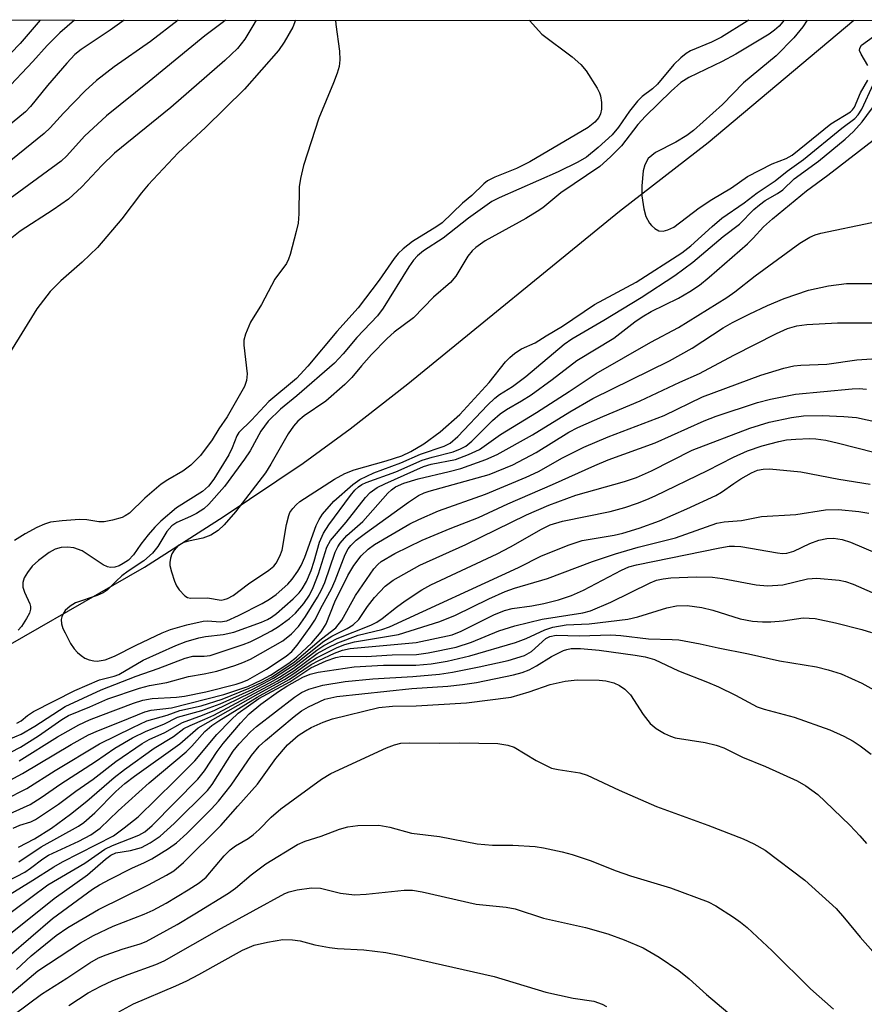
# Model space of a CAD drawing. Units: inches. Extents: x 1321759 to 1327759, y 493448 to 497449.
# Drawn here: x 1322378 to 1322523, y 497280 to 497449 of the extents above; entities that cross this region are included whole.
import ezdxf

# ---------------------------------------------------------------- set-up
doc = ezdxf.new("R2010")
doc.units = ezdxf.units.IN
doc.header["$MEASUREMENT"] = 0
for name, color, linetype in [('HYDRO-Single Line Stream', 4, 'Continuous'), ('NTRL-Trees', 3, 'Continuous'), ('Undefined', 1, 'Continuous')]:
    doc.layers.add(name, color=color, linetype=linetype)

msp = doc.modelspace()

# ---------------------------------------------------------------- linework, layer by layer
at = {"layer": 'HYDRO-Single Line Stream'}
msp.add_lwpolyline([(1322368.65, 497336.78), (1322399.72, 497354.59), (1322413.24, 497363.22), (1322426.95, 497372.46), (1322434.97, 497378.34), (1322444.89, 497386.08), (1322481.18, 497415.66), (1322496.39, 497427.45), (1322521.34, 497448.46)], dxfattribs=at)
at = {"layer": 'NTRL-Trees'}
msp.add_polyline3d([(1321759.45, 496382.52, 0), (1321759.56, 497448.53, 0), (1323015.95, 497448.41, 0)], dxfattribs=at)
at = {"layer": 'Undefined'}
for points, elevation in [([(1322396.24, 497448.47), (1322393.83, 497446.71), (1322388.87, 497443.44), (1322387.81, 497442.53), (1322386.44, 497441.08), (1322383.08, 497437.25), (1322380.16, 497433.61), (1322379.31, 497432.7), (1322370.15, 497425.2)], 172), ([(1322405.51, 497448.47), (1322400.76, 497444.8), (1322394.52, 497440.46), (1322391.5, 497438.12), (1322389.55, 497436.3), (1322385.84, 497432.49), (1322383.56, 497429.97), (1322382.53, 497428.98), (1322372.51, 497420.94)], 170), ([(1322413.62, 497448.47), (1322413.26, 497448.16), (1322410.07, 497445.75), (1322400.53, 497437.91), (1322393.2, 497432.06), (1322389.46, 497428.53), (1322386.39, 497425.16), (1322385.44, 497424.26), (1322375.83, 497417.25)], 168), ([(1322387.74, 497448.47), (1322385.21, 497446.28), (1322383.06, 497444.1), (1322380.59, 497441.34), (1322375.83, 497436.34)], 174), ([(1322425.62, 497448.46), (1322425.15, 497447.24), (1322423.7, 497444.69), (1322422.68, 497443.24), (1322416.87, 497436.61), (1322410.21, 497430.02), (1322405.49, 497425.68), (1322400.38, 497420.18), (1322399.23, 497418.84), (1322395.84, 497414.38), (1322391.65, 497409.43), (1322389.02, 497406.91), (1322385.39, 497403.75), (1322383.56, 497401.9), (1322381.25, 497398.91), (1322376.61, 497391.32)], 164), ([(1322418.87, 497448.46), (1322418.32, 497447.48), (1322416.92, 497445.16), (1322415.65, 497443.57), (1322413.48, 497441.53), (1322404.22, 497433.47), (1322394.59, 497425.64), (1322392.43, 497423.54), (1322388.98, 497419.86), (1322386.68, 497417.76), (1322384.1, 497415.9), (1322378.39, 497412.22), (1322376.71, 497410.89)], 166), ([(1322381.87, 497448.47), (1322378.41, 497444.46), (1322376.84, 497442.77)], 176), ([(1322432.49, 497448.46), (1322432.52, 497447.7), (1322433.17, 497443.13), (1322433.21, 497441.65), (1322433.1, 497440.49), (1322432.78, 497439.36), (1322432.15, 497437.69), (1322429.61, 497431.65), (1322426.99, 497423.5), (1322426.49, 497421.28), (1322426.26, 497419.88), (1322426.2, 497415.22), (1322426.07, 497413.63), (1322425.76, 497412.21), (1322424.69, 497408.26), (1322424.42, 497407.44), (1322424.06, 497406.69), (1322422.1, 497404.01), (1322419.77, 497399.67), (1322417.91, 497396.61), (1322417.02, 497394.59), (1322416.77, 497393.55), (1322416.76, 497392.69), (1322417.35, 497387.75), (1322417.22, 497386.64), (1322416.87, 497385.59), (1322413.91, 497380.41), (1322412.47, 497378.34), (1322411.34, 497376.43), (1322409.31, 497373.74), (1322407.7, 497372.11), (1322406.33, 497371.06), (1322403.72, 497369.6), (1322402.59, 497368.87), (1322399.78, 497366.46), (1322397.15, 497363.89), (1322396.44, 497363.39), (1322395.92, 497363.14), (1322394.23, 497362.64), (1322392.79, 497362.38), (1322391.92, 497362.4), (1322389.87, 497362.72), (1322388.56, 497362.8), (1322385.64, 497362.58), (1322383.62, 497362.3), (1322382.57, 497362), (1322381.28, 497361.42), (1322379.28, 497360.34), (1322377.45, 497359.16)], 162), ([(1322465.68, 497448.46), (1322465.74, 497448.38), (1322467.84, 497446.02), (1322473.05, 497442.16), (1322474.55, 497440.84), (1322475.47, 497439.73), (1322477.33, 497436.76), (1322477.71, 497435.98), (1322477.89, 497435.44), (1322478.05, 497434.3), (1322478.06, 497433.15), (1322477.92, 497432.37), (1322477.64, 497431.74), (1322476.93, 497430.92), (1322475.79, 497430.05), (1322465.79, 497424.15), (1322463.53, 497422.98), (1322459.8, 497421.5), (1322458.56, 497420.86), (1322457.9, 497420.34), (1322455.84, 497418.39), (1322454.22, 497417.06), (1322450.74, 497413.68), (1322449.86, 497413.05), (1322445.65, 497410.48), (1322444.06, 497409.23), (1322443.24, 497408.4), (1322442.54, 497407.56), (1322439.98, 497403.87), (1322436.34, 497399.07), (1322432.72, 497395.02), (1322427.75, 497389.06), (1322425.77, 497386.99), (1322421.02, 497383), (1322418.09, 497379.85), (1322415.9, 497377.71), (1322415.55, 497377.12), (1322414.77, 497375.06), (1322414.17, 497373.86), (1322411.59, 497369.68), (1322410.73, 497368.51), (1322409.65, 497367.6), (1322405.24, 497364.8), (1322402.56, 497362.48), (1322401.51, 497361.46), (1322400.37, 497360.16), (1322399.11, 497358.55), (1322397.86, 497356.7), (1322396.97, 497355.83), (1322396.09, 497355.23), (1322395.37, 497354.85), (1322394.63, 497354.62), (1322393.9, 497354.55), (1322393.4, 497354.65), (1322392.66, 497355), (1322389.04, 497357.38), (1322387.59, 497357.9), (1322386.53, 497358.03), (1322385.44, 497357.97), (1322384.4, 497357.67), (1322383.41, 497357.15), (1322381.56, 497355.76), (1322380.49, 497354.79), (1322379.65, 497353.71), (1322379.11, 497352.77), (1322378.89, 497351.98), (1322378.88, 497351.16), (1322379.14, 497350.34), (1322380.07, 497348.3), (1322380.18, 497347.84), (1322380.19, 497347.38), (1322380, 497346.7), (1322379.53, 497345.78), (1322378.64, 497344.4), (1322378.09, 497343.81)], 160), ([(1322377.86, 497327.85), (1322378.58, 497328.25), (1322379.69, 497329.18), (1322380.68, 497329.82), (1322387.78, 497333.44), (1322392.01, 497335.26), (1322394.53, 497335.93), (1322395.33, 497336.22), (1322399.53, 497338.63), (1322405.09, 497341.15), (1322406.88, 497341.83), (1322409.03, 497342.47), (1322410.2, 497342.69), (1322413.23, 497343.07), (1322415.02, 497343.48), (1322419.78, 497345.15), (1322420.82, 497345.61), (1322421.48, 497346), (1322422.37, 497346.68), (1322425.23, 497349.18), (1322426.24, 497350.18), (1322426.77, 497350.87), (1322427.48, 497352.16), (1322428.29, 497354.06), (1322428.81, 497355.62), (1322429.72, 497358.91), (1322430.39, 497360.44), (1322431.34, 497361.88), (1322435.04, 497366.89), (1322435.78, 497367.8), (1322436.41, 497368.39), (1322437.01, 497368.8), (1322437.73, 497369.13), (1322442.8, 497370.95), (1322447.35, 497372.95), (1322449.03, 497373.48), (1322452.62, 497374.39), (1322453.88, 497374.89), (1322454.8, 497375.38), (1322455.83, 497376.2), (1322459.4, 497379.74), (1322460.7, 497380.9), (1322461.79, 497381.66), (1322464.38, 497383.13), (1322466, 497384.18), (1322469.64, 497386.8), (1322473.85, 497390.05), (1322480.21, 497393.91), (1322483.78, 497396.7), (1322485.04, 497397.57), (1322486.61, 497398.45), (1322491.25, 497400.75), (1322493.2, 497401.9), (1322494.85, 497403.01), (1322496.53, 497404.38), (1322503.1, 497410.09), (1322504.1, 497411.05), (1322505.85, 497412.97), (1322507.37, 497414.36), (1322513.23, 497419.16), (1322516.88, 497421.84), (1322525.37, 497428.44)], 160), ([(1322373.09, 497323.69), (1322378.56, 497325.96), (1322380.92, 497327.33), (1322386.13, 497330.71), (1322392.28, 497333.55), (1322398.28, 497335.91), (1322402.05, 497337.21), (1322406.68, 497339.02), (1322408, 497339.31), (1322409.97, 497339.33), (1322410.98, 497339.46), (1322416.65, 497341.33), (1322417.85, 497341.81), (1322419.42, 497342.58), (1322421.5, 497343.66), (1322422.73, 497344.42), (1322424.59, 497345.81), (1322425.61, 497346.72), (1322427.03, 497348.4), (1322428.02, 497349.83), (1322428.63, 497351.09), (1322429.56, 497353.44), (1322430.98, 497358.01), (1322431.63, 497359.2), (1322434.3, 497362.33), (1322437.6, 497366.58), (1322438.43, 497367.39), (1322439.62, 497368.25), (1322440.91, 497368.9), (1322447.55, 497371.88), (1322448.86, 497372.27), (1322453.07, 497373.09), (1322455.29, 497373.91), (1322457.17, 497374.77), (1322460.77, 497377.36), (1322466.96, 497381.15), (1322472.54, 497384.74), (1322477.18, 497387.84), (1322486.54, 497393.2), (1322491.29, 497395.71), (1322499.56, 497400.86), (1322500.93, 497401.82), (1322504.43, 497404.6), (1322512.09, 497410.17), (1322513.77, 497411.22), (1322514.69, 497411.63), (1322515.7, 497411.93), (1322524.45, 497413.73)], 162), ([(1322376.82, 497322.86), (1322378.45, 497323.71), (1322381.58, 497325.65), (1322385.57, 497328.45), (1322386.72, 497329.17), (1322390.36, 497330.66), (1322393.45, 497332.04), (1322398.89, 497333.85), (1322400.57, 497334.31), (1322403.56, 497334.83), (1322407.25, 497335.87), (1322409.94, 497336.32), (1322412.13, 497336.79), (1322415.2, 497337.71), (1322416.6, 497338.23), (1322417.9, 497338.83), (1322423.45, 497341.97), (1322424.95, 497343.16), (1322426.11, 497344.44), (1322427.34, 497346.14), (1322429.41, 497349.48), (1322430.09, 497350.73), (1322430.64, 497351.99), (1322432.44, 497357.2), (1322432.85, 497358.09), (1322433.26, 497358.72), (1322434.44, 497360.05), (1322437.16, 497362.46), (1322441.46, 497367.31), (1322442.05, 497367.89), (1322442.75, 497368.39), (1322444.17, 497369.02), (1322446.64, 497369.76), (1322451.99, 497370.99), (1322453.97, 497371.53), (1322458.23, 497373.1), (1322460.19, 497373.92), (1322466.27, 497377.32), (1322472.67, 497381.26), (1322476.59, 497383.54), (1322489.74, 497390.03), (1322493.64, 497392.19), (1322498.94, 497395.64), (1322500.54, 497396.59), (1322503.39, 497398.03), (1322506.51, 497399.48), (1322509.42, 497400.69), (1322513.54, 497402.14), (1322516.99, 497402.87), (1322520.08, 497403.25), (1322524.76, 497403.27)], 164), ([(1322378.27, 497321.39), (1322384.81, 497325.47), (1322388.45, 497327.56), (1322390.3, 497328.41), (1322392.23, 497329.17), (1322397.83, 497331.28), (1322399.43, 497331.79), (1322401.06, 497332.07), (1322405.22, 497332.32), (1322406.59, 497332.49), (1322410.25, 497333.23), (1322415.43, 497334.52), (1322416.5, 497334.87), (1322417.44, 497335.28), (1322420.63, 497337.11), (1322424.02, 497339.35), (1322425.01, 497340.14), (1322425.93, 497341.2), (1322428.14, 497344.29), (1322428.91, 497345.51), (1322430.24, 497348.09), (1322431.81, 497350.91), (1322432.44, 497352.31), (1322434.15, 497356.75), (1322434.65, 497357.73), (1322435.08, 497358.33), (1322436.03, 497359.24), (1322437.61, 497360.44), (1322444.99, 497365.75), (1322446.7, 497366.88), (1322447.7, 497367.36), (1322448.53, 497367.65), (1322458.8, 497370.52), (1322462.89, 497372.14), (1322466.87, 497374.26), (1322472.49, 497377.74), (1322474, 497378.58), (1322478.29, 497380.46), (1322484.72, 497383.14), (1322491.5, 497386.32), (1322494.88, 497387.81), (1322500.74, 497390.96), (1322508.1, 497394.72), (1322509.98, 497395.56), (1322511.57, 497396), (1322513.3, 497396.21), (1322518.56, 497396.5), (1322527.18, 497396.55)], 166), ([(1322370.18, 497314.57), (1322378.79, 497319.18), (1322387.14, 497324.17), (1322390.11, 497325.84), (1322391.82, 497326.61), (1322395.72, 497328.11), (1322399.8, 497329.8), (1322400.87, 497330.05), (1322404.37, 497330.45), (1322413.33, 497332.75), (1322417.42, 497334.16), (1322419.83, 497335.25), (1322421.33, 497336.08), (1322424.48, 497338.16), (1322425.81, 497339.18), (1322428.41, 497341.62), (1322430.04, 497343.54), (1322430.86, 497344.9), (1322432.37, 497348.65), (1322434.59, 497353.17), (1322435.64, 497354.89), (1322436.88, 497356.53), (1322438.06, 497357.68), (1322439.17, 497358.52), (1322445.22, 497362.02), (1322446.75, 497362.79), (1322450.13, 497364.28), (1322458.19, 497367.11), (1322465.18, 497370.04), (1322467.25, 497371.03), (1322471.39, 497373.38), (1322475.04, 497375.21), (1322479.22, 497376.98), (1322488.81, 497380.65), (1322495.37, 497383.84), (1322505.42, 497387.55), (1322509.36, 497388.74), (1322511.07, 497389.15), (1322512.25, 497389.26), (1322516.68, 497389.43), (1322521.84, 497390.16), (1322524.4, 497390.33)], 168), ([(1322371.83, 497312.72), (1322379.54, 497316.61), (1322384.44, 497319.74), (1322391.99, 497324.29), (1322397.73, 497327.11), (1322400.16, 497328.22), (1322403.63, 497329.24), (1322405.8, 497330.03), (1322409.43, 497330.84), (1322413.06, 497331.98), (1322417.66, 497333.82), (1322419.93, 497334.89), (1322421.6, 497335.81), (1322425.45, 497338.37), (1322430.07, 497342.32), (1322432.54, 497344.18), (1322433.57, 497345.5), (1322435.93, 497349.72), (1322439.06, 497354.31), (1322439.72, 497355.08), (1322440.31, 497355.57), (1322442.65, 497356.96), (1322447.36, 497359.23), (1322452.14, 497361.23), (1322456.99, 497363.13), (1322462.04, 497365.46), (1322469.68, 497368.79), (1322476.94, 497372.07), (1322479.24, 497373), (1322487.27, 497375.95), (1322495.67, 497379.72), (1322497.75, 497380.49), (1322504.82, 497382.85), (1322507.05, 497383.42), (1322511.33, 497384.3), (1322521.06, 497385.19), (1322522.24, 497385.23), (1322523.52, 497385.17)], 170), ([(1322375.44, 497311.75), (1322380.14, 497313.88), (1322382.01, 497315.08), (1322385.37, 497317.44), (1322391.34, 497321.25), (1322394.62, 497323.55), (1322397.7, 497325.35), (1322400.03, 497326.47), (1322403.07, 497327.66), (1322405.4, 497328.86), (1322409.56, 497330), (1322412.73, 497331.17), (1322418.17, 497333.61), (1322421.87, 497335.55), (1322425.44, 497337.88), (1322430.45, 497341.9), (1322431.85, 497342.75), (1322434.5, 497344.08), (1322435.48, 497344.69), (1322436.46, 497345.63), (1322437.99, 497347.84), (1322439.17, 497349.39), (1322441, 497351.32), (1322442.38, 497352.35), (1322446.95, 497354.93), (1322454.83, 497358.48), (1322465.2, 497363.57), (1322469.04, 497365.26), (1322473.69, 497366.96), (1322482.03, 497369.31), (1322484.06, 497369.97), (1322486.64, 497371.13), (1322493.62, 497374.69), (1322503.51, 497378.48), (1322506.84, 497379.5), (1322510.64, 497380.31), (1322512.73, 497380.54), (1322515.91, 497380.61), (1322519.62, 497380.48), (1322521.8, 497380.26), (1322533.29, 497377.74)], 172), ([(1322377.24, 497309.84), (1322378.38, 497310.33), (1322380.25, 497310.93), (1322381.03, 497311.32), (1322384.98, 497313.96), (1322387.94, 497316.18), (1322390.92, 497318.24), (1322394.84, 497321.29), (1322399.31, 497324.37), (1322400.52, 497325.03), (1322403.21, 497326.25), (1322406.25, 497327.96), (1322409.7, 497329.19), (1322411.81, 497330.06), (1322417.89, 497333.03), (1322421.38, 497334.86), (1322422.89, 497335.73), (1322425.28, 497337.27), (1322429.29, 497340.38), (1322430.48, 497341.18), (1322432.77, 497342.39), (1322438.51, 497344.68), (1322439.54, 497345.17), (1322440.5, 497345.8), (1322442.96, 497347.75), (1322444.42, 497348.81), (1322447.29, 497350.7), (1322448.8, 497351.55), (1322460.2, 497356.88), (1322462.5, 497358.1), (1322467.8, 497361.14), (1322469.3, 497361.86), (1322471.39, 497362.48), (1322479.54, 497364.16), (1322482.08, 497364.85), (1322484.25, 497365.59), (1322485.86, 497366.2), (1322487.26, 497366.83), (1322496.27, 497371.21), (1322500.72, 497373.5), (1322503.08, 497374.59), (1322505.61, 497375.41), (1322508.5, 497376.17), (1322509.78, 497376.43), (1322511.42, 497376.59), (1322513.71, 497376.68), (1322514.84, 497376.61), (1322516.51, 497376.39), (1322518.73, 497375.9), (1322524.76, 497374.32)], 174), ([(1322378.14, 497306.59), (1322380.86, 497307.99), (1322383.8, 497309.83), (1322387.04, 497312.21), (1322389.83, 497314.45), (1322394.55, 497318.54), (1322396.31, 497319.89), (1322401.4, 497323.58), (1322404.68, 497325.58), (1322406.5, 497326.9), (1322407.54, 497327.45), (1322410.08, 497328.51), (1322411.63, 497329.24), (1322422.45, 497335.03), (1322425.31, 497336.81), (1322429.33, 497339.77), (1322431.09, 497340.77), (1322432.89, 497341.65), (1322436.36, 497342.92), (1322440.4, 497343.9), (1322441.74, 497344.36), (1322463.84, 497354.56), (1322467.82, 497356.55), (1322472.51, 497358.46), (1322474.78, 497359.16), (1322480.24, 497360.1), (1322481.74, 497360.44), (1322484.53, 497361.27), (1322488.04, 497362.56), (1322492.73, 497364.6), (1322497.7, 497366.89), (1322498.67, 497367.47), (1322500.74, 497368.97), (1322501.97, 497369.77), (1322503.77, 497370.8), (1322504.82, 497371.22), (1322505.82, 497371.42), (1322506.9, 497371.47), (1322512.23, 497370.98), (1322518.76, 497369.71), (1322524.15, 497368.86)], 176), ([(1322378.18, 497304.08), (1322382.03, 497306.64), (1322388.4, 497310.18), (1322389.34, 497310.8), (1322391.24, 497312.48), (1322394.84, 497316.1), (1322396.36, 497317.48), (1322398.04, 497318.77), (1322405.78, 497324.32), (1322408.95, 497327.03), (1322419.22, 497332.87), (1322423.75, 497335.33), (1322425.34, 497336.34), (1322427.96, 497338.25), (1322429.19, 497339.04), (1322432.76, 497340.82), (1322434.1, 497341.32), (1322435.74, 497341.78), (1322443.27, 497343.08), (1322450.38, 497345.3), (1322453.07, 497346.37), (1322458.76, 497349.15), (1322461.58, 497350.42), (1322463.15, 497351.02), (1322468.84, 497352.67), (1322476.53, 497355.58), (1322480.5, 497356.87), (1322484.39, 497358.03), (1322490.75, 497359.64), (1322497.86, 497362.14), (1322499.09, 497362.38), (1322502.1, 497362.6), (1322505.5, 497363.31), (1322511.42, 497363.65), (1322516.47, 497364.46), (1322518.73, 497364.48), (1322522.19, 497364.17), (1322523.88, 497363.85)], 178), ([(1322373.22, 497299.17), (1322379.2, 497302.29), (1322380.21, 497302.94), (1322382.33, 497304.58), (1322383.27, 497305.2), (1322388.48, 497307.6), (1322390.54, 497308.67), (1322392.11, 497309.85), (1322395.22, 497312.79), (1322400.56, 497317.6), (1322406.87, 497322.95), (1322407.84, 497323.9), (1322410.05, 497326.4), (1322411.29, 497327.46), (1322412.48, 497328.27), (1322419.03, 497332.33), (1322424.52, 497335.33), (1322428.33, 497337.93), (1322429.63, 497338.62), (1322432.33, 497339.87), (1322433.68, 497340.38), (1322434.99, 497340.65), (1322446.33, 497341.66), (1322452.46, 497342.99), (1322454.02, 497343.6), (1322459.64, 497346.42), (1322461.43, 497347.18), (1322462.74, 497347.49), (1322466.14, 497347.98), (1322468.19, 497348.38), (1322470.72, 497348.99), (1322472.93, 497349.72), (1322474.97, 497350.66), (1322481.51, 497354.1), (1322482.78, 497354.65), (1322484.07, 497355.01), (1322498.35, 497357.92), (1322499.98, 497358.18), (1322500.87, 497358.21), (1322501.94, 497358.14), (1322508.24, 497357.05), (1322509.11, 497356.97), (1322509.84, 497357.01), (1322511.05, 497357.35), (1322513.81, 497358.64), (1322515.31, 497359.22), (1322516.69, 497359.54), (1322517.86, 497359.57), (1322519.32, 497359.34), (1322520.74, 497358.91), (1322530.3, 497354.81)], 180), ([(1322376.72, 497298.52), (1322380.61, 497300.88), (1322384.16, 497303.17), (1322385.7, 497304.04), (1322394.4, 497308.51), (1322396.25, 497309.87), (1322398.62, 497311.79), (1322404.92, 497317.93), (1322408.36, 497321.4), (1322412.11, 497325.92), (1322414.52, 497328.38), (1322415.78, 497329.56), (1322419.32, 497332.07), (1322424.66, 497334.96), (1322428.24, 497337.32), (1322430.89, 497338.53), (1322432.52, 497339.13), (1322433.62, 497339.34), (1322437.74, 497339.28), (1322442.21, 497339.56), (1322446.37, 497339.64), (1322448.36, 497339.92), (1322453.17, 497340.87), (1322455.8, 497341.72), (1322460.5, 497343.7), (1322463.22, 497344.56), (1322467.91, 497345.67), (1322474.87, 497346.76), (1322476.21, 497347.09), (1322479.67, 497348.61), (1322486.44, 497351.94), (1322487.48, 497352.35), (1322488.67, 497352.63), (1322489.99, 497352.76), (1322494.32, 497352.93), (1322497.12, 497352.9), (1322498.85, 497352.66), (1322504.6, 497351.59), (1322506.56, 497351.4), (1322509.18, 497351.58), (1322513.37, 497352.59), (1322515.02, 497352.73), (1322518.83, 497352.37), (1322519.9, 497352.13), (1322521.2, 497351.69), (1322527.75, 497348.85)], 182)]:
    msp.add_lwpolyline(points, dxfattribs=dict(at, elevation=elevation))
for points in [[(1322503.33, 497448.46, 158), (1322503.05, 497448.25, 158), (1322498.63, 497445.51, 158), (1322496.93, 497444.65, 158), (1322493.34, 497443.16, 158), (1322492.61, 497442.71, 158), (1322491.69, 497441.99, 158), (1322490.47, 497440.83, 158), (1322487.68, 497437.44, 158), (1322486.83, 497436.69, 158), (1322485.05, 497435.33, 158), (1322484.25, 497434.56, 158), (1322482.89, 497432.82, 158), (1322481.01, 497430.11, 158), (1322479.88, 497428.79, 158), (1322477.48, 497426.61, 158), (1322475.5, 497424.97, 158), (1322474.03, 497424.11, 158), (1322470.65, 497422.41, 158), (1322460.55, 497417.99, 158), (1322459.28, 497417.36, 158), (1322455.27, 497414.47, 158), (1322450.92, 497411.05, 158), (1322447.56, 497408.85, 158), (1322446.54, 497408.03, 158), (1322445.82, 497407.25, 158), (1322445.03, 497406.14, 158), (1322440.64, 497399.05, 158), (1322439.7, 497397.73, 158), (1322436.14, 497394.03, 158), (1322433.78, 497391.22, 158), (1322432.29, 497389.62, 158), (1322425.84, 497383.99, 158), (1322423.07, 497381.7, 158), (1322420.95, 497379.64, 158), (1322419.68, 497377.93, 158), (1322417.85, 497374.57, 158), (1322416.89, 497373.11, 158), (1322413.42, 497368.47, 158), (1322410.75, 497365.41, 158), (1322409.89, 497364.63, 158), (1322408.67, 497363.83, 158), (1322407.64, 497363.29, 158), (1322405.27, 497362.29, 158), (1322404.42, 497361.71, 158), (1322403.55, 497360.75, 158), (1322402.02, 497358.15, 158), (1322401.1, 497356.98, 158), (1322399.63, 497355.72, 158), (1322396.94, 497353.94, 158), (1322395.86, 497353.11, 158), (1322394.85, 497352.21, 158), (1322393.35, 497350.64, 158), (1322392.65, 497350.21, 158), (1322391.62, 497349.75, 158), (1322387.88, 497348.48, 158), (1322386.99, 497347.93, 158), (1322386.15, 497347.16, 158), (1322385.84, 497346.74, 158), (1322385.55, 497346.11, 158), (1322385.46, 497345.63, 158), (1322385.49, 497344.89, 158), (1322385.75, 497344.1, 158), (1322386.11, 497343.32, 158), (1322387.07, 497341.53, 158), (1322387.68, 497340.57, 158), (1322388.23, 497339.96, 158), (1322388.85, 497339.45, 158), (1322389.51, 497339, 158), (1322390.24, 497338.68, 158), (1322391.04, 497338.52, 158), (1322391.59, 497338.5, 158), (1322393.01, 497338.72, 158), (1322394.6, 497339.33, 158), (1322398.3, 497341.23, 158), (1322402.76, 497343.34, 158), (1322404.19, 497343.94, 158), (1322406.97, 497344.72, 158), (1322409.78, 497345.35, 158), (1322410.61, 497345.39, 158), (1322412.71, 497345.22, 158), (1322413.83, 497345.41, 158), (1322415.86, 497346.29, 158), (1322419.92, 497348.38, 158), (1322421.16, 497349.1, 158), (1322422.33, 497349.94, 158), (1322424.28, 497351.7, 158), (1322425.06, 497352.54, 158), (1322426.02, 497353.9, 158), (1322426.58, 497354.9, 158), (1322427.21, 497356.34, 158), (1322429.17, 497361.78, 158), (1322429.67, 497362.78, 158), (1322430.26, 497363.68, 158), (1322432.17, 497365.93, 158), (1322435.47, 497368.8, 158), (1322436.67, 497369.63, 158), (1322439.07, 497370.81, 158), (1322443.68, 497372.52, 158), (1322447.05, 497373.97, 158), (1322451.1, 497375.36, 158), (1322452.15, 497375.88, 158), (1322453.43, 497377.01, 158), (1322458.53, 497382.4, 158), (1322459.78, 497383.6, 158), (1322460.61, 497384.23, 158), (1322462.8, 497385.62, 158), (1322465.11, 497387.34, 158), (1322471.67, 497392.88, 158), (1322473, 497393.78, 158), (1322478.46, 497396.96, 158), (1322484.87, 497400.87, 158), (1322490.65, 497404.65, 158), (1322493.72, 497406.95, 158), (1322498.96, 497411.31, 158), (1322501.71, 497413.43, 158), (1322504.21, 497415.95, 158), (1322505.14, 497416.78, 158), (1322506.14, 497417.49, 158), (1322508.23, 497418.72, 158), (1322509.15, 497419.34, 158), (1322511.12, 497421.25, 158), (1322515.28, 497424.28, 158), (1322519.84, 497428.05, 158), (1322521.29, 497429.35, 158), (1322522.78, 497431, 158), (1322525.31, 497434.47, 158)], [(1322509.36, 497448.46, 156), (1322509.17, 497448.15, 156), (1322508.53, 497447.39, 156), (1322507.73, 497446.71, 156), (1322506.81, 497446.07, 156), (1322501.11, 497442.61, 156), (1322498.77, 497441.35, 156), (1322493.03, 497438.6, 156), (1322491.66, 497437.74, 156), (1322490.02, 497436.29, 156), (1322485.61, 497431.98, 156), (1322484.32, 497430.53, 156), (1322481.5, 497426.86, 156), (1322479.64, 497425.01, 156), (1322477.77, 497423.33, 156), (1322471.13, 497418.84, 156), (1322468, 497416.26, 156), (1322467.06, 497415.6, 156), (1322465.08, 497414.4, 156), (1322458.13, 497410.57, 156), (1322456.51, 497409.47, 156), (1322455.88, 497408.87, 156), (1322455.14, 497407.98, 156), (1322453.11, 497404.55, 156), (1322452.19, 497403.43, 156), (1322449.25, 497400.92, 156), (1322445.85, 497397.37, 156), (1322442.55, 497394.93, 156), (1322441.32, 497393.82, 156), (1322438.67, 497391.07, 156), (1322436.96, 497389.16, 156), (1322435.29, 497387.14, 156), (1322434.09, 497385.94, 156), (1322430.79, 497383.09, 156), (1322427.12, 497380.59, 156), (1322426.01, 497379.67, 156), (1322425.3, 497378.82, 156), (1322424.38, 497377.46, 156), (1322421.4, 497372.3, 156), (1322420.45, 497370.81, 156), (1322415.35, 497364.07, 156), (1322413.41, 497361.86, 156), (1322412.35, 497360.87, 156), (1322411.08, 497360.11, 156), (1322409.72, 497359.58, 156), (1322407.3, 497359.08, 156), (1322406.5, 497358.83, 156), (1322405.53, 497358.31, 156), (1322404.79, 497357.53, 156), (1322404.43, 497356.9, 156), (1322404.19, 497356.17, 156), (1322404.08, 497355.42, 156), (1322404.1, 497354.9, 156), (1322404.34, 497353.81, 156), (1322404.87, 497352.19, 156), (1322405.21, 497351.41, 156), (1322405.66, 497350.69, 156), (1322406.66, 497349.69, 156), (1322407.12, 497349.43, 156), (1322407.62, 497349.31, 156), (1322410.53, 497349.36, 156), (1322412.85, 497348.95, 156), (1322413.4, 497349.03, 156), (1322413.94, 497349.21, 156), (1322414.92, 497349.75, 156), (1322417.54, 497351.76, 156), (1322421.05, 497354.08, 156), (1322421.88, 497354.79, 156), (1322422.32, 497355.31, 156), (1322422.95, 497356.47, 156), (1322423.31, 497357.55, 156), (1322424.05, 497361.94, 156), (1322424.47, 497363.48, 156), (1322424.67, 497363.96, 156), (1322425.14, 497364.67, 156), (1322425.71, 497365.31, 156), (1322426.38, 497365.87, 156), (1322432.3, 497369.72, 156), (1322434.08, 497370.7, 156), (1322435.68, 497371.33, 156), (1322441.16, 497372.84, 156), (1322443.82, 497373.73, 156), (1322445.41, 497374.44, 156), (1322447.62, 497375.75, 156), (1322450.42, 497377.85, 156), (1322453.79, 497380.81, 156), (1322458.8, 497386.26, 156), (1322461.61, 497389.82, 156), (1322462.38, 497390.6, 156), (1322463.23, 497391.31, 156), (1322464.38, 497392.07, 156), (1322466.7, 497393.1, 156), (1322468.62, 497394.32, 156), (1322471.42, 497395.93, 156), (1322476.86, 497399.67, 156), (1322484.02, 497403.5, 156), (1322491.85, 497408.53, 156), (1322493.37, 497409.71, 156), (1322497.03, 497413.06, 156), (1322498.69, 497414.46, 156), (1322502.55, 497417.11, 156), (1322504.78, 497418.82, 156), (1322507.83, 497420.91, 156), (1322509.91, 497422.54, 156), (1322512.69, 497424.52, 156), (1322519.27, 497429.9, 156), (1322521.48, 497431.6, 156), (1322522.06, 497432.23, 156), (1322522.68, 497433.18, 156), (1322524.73, 497437.53, 156)], [(1322513.31, 497448.46, 154), (1322512.59, 497447.32, 154), (1322511.07, 497445.44, 154), (1322508, 497442.31, 154), (1322502.41, 497437.71, 154), (1322498.84, 497433.96, 154), (1322493.87, 497429.54, 154), (1322492.72, 497428.67, 154), (1322490.82, 497427.49, 154), (1322487.35, 497425.73, 154), (1322486.68, 497425.25, 154), (1322486.1, 497424.69, 154), (1322485.48, 497423.61, 154), (1322485.2, 497422.59, 154), (1322484.99, 497420.02, 154), (1322485.01, 497418.32, 154), (1322485.33, 497416.1, 154), (1322485.68, 497414.78, 154), (1322486.28, 497413.62, 154), (1322486.63, 497413.21, 154), (1322487.24, 497412.69, 154), (1322487.91, 497412.32, 154), (1322488.66, 497412.26, 154), (1322489.46, 497412.45, 154), (1322490.5, 497412.92, 154), (1322494.84, 497416.25, 154), (1322497.01, 497417.67, 154), (1322500.35, 497419.67, 154), (1322503.13, 497421.64, 154), (1322507.34, 497423.82, 154), (1322509.71, 497424.74, 154), (1322510.75, 497425.3, 154), (1322511.99, 497426.23, 154), (1322517.39, 497430.65, 154), (1322520.75, 497432.72, 154), (1322521.11, 497433.06, 154), (1322521.43, 497433.53, 154), (1322522.49, 497435.97, 154), (1322523.74, 497438.13, 154)], [(1322523.76, 497440.69, 154), (1322522.62, 497442.59, 154), (1322522.33, 497443.27, 154), (1322522.34, 497443.67, 154), (1322522.63, 497444.18, 154), (1322524.73, 497445.64, 154)], [(1322371.45, 497291.44, 184), (1322383.18, 497300.09, 184), (1322389.52, 497303.85, 184), (1322392.93, 497306.2, 184), (1322394.22, 497306.86, 184), (1322398.74, 497308.63, 184), (1322399.81, 497309.21, 184), (1322401.06, 497310.3, 184), (1322408.87, 497318.24, 184), (1322410, 497319.67, 184), (1322412.2, 497322.99, 184), (1322413.22, 497324.38, 184), (1322416.19, 497327.84, 184), (1322417.7, 497329.44, 184), (1322419.66, 497331.1, 184), (1322422.7, 497333.28, 184), (1322424.11, 497334.17, 184), (1322426.86, 497335.71, 184), (1322428.14, 497336.23, 184), (1322429.51, 497336.6, 184), (1322435.67, 497337.53, 184), (1322440.71, 497337.79, 184), (1322446.23, 497337.79, 184), (1322448.87, 497338.03, 184), (1322451.62, 497338.49, 184), (1322455.5, 497339.4, 184), (1322463.33, 497341.71, 184), (1322465.19, 497342.38, 184), (1322468.39, 497343.88, 184), (1322469.76, 497344.3, 184), (1322472.01, 497344.7, 184), (1322475.97, 497344.88, 184), (1322482.61, 497345.66, 184), (1322484.33, 497346.07, 184), (1322489.28, 497347.63, 184), (1322490.91, 497347.97, 184), (1322492.79, 497348.05, 184), (1322495.26, 497347.7, 184), (1322497.14, 497347.22, 184), (1322501.87, 497345.73, 184), (1322503.98, 497345.34, 184), (1322505.67, 497345.23, 184), (1322507.11, 497345.23, 184), (1322509.2, 497345.4, 184), (1322512.63, 497345.89, 184), (1322514.7, 497345.79, 184), (1322518.21, 497345.07, 184), (1322522.71, 497343.92, 184), (1322524.35, 497343.41, 184)], [(1322375.6, 497290.87, 186), (1322384.22, 497297.77, 186), (1322389.98, 497301.81, 186), (1322393.04, 497304.5, 186), (1322393.94, 497305.21, 186), (1322394.81, 497305.61, 186), (1322397.31, 497306.01, 186), (1322399.21, 497306.54, 186), (1322400.73, 497307.31, 186), (1322402.41, 497308.45, 186), (1322404.83, 497310.63, 186), (1322410.51, 497316.28, 186), (1322411.31, 497317.34, 186), (1322414.95, 497323.06, 186), (1322415.95, 497324.29, 186), (1322417.91, 497326.35, 186), (1322418.96, 497327.27, 186), (1322425.47, 497332.32, 186), (1322426.65, 497333.09, 186), (1322427.9, 497333.68, 186), (1322430.33, 497334.37, 186), (1322434.13, 497334.99, 186), (1322438.88, 497335.46, 186), (1322445.75, 497335.85, 186), (1322450.32, 497336.24, 186), (1322452.55, 497336.6, 186), (1322457.13, 497337.52, 186), (1322462.05, 497338.62, 186), (1322464.9, 497339.47, 186), (1322466.09, 497340.16, 186), (1322468.52, 497342.34, 186), (1322469.23, 497342.73, 186), (1322470.32, 497342.96, 186), (1322474.29, 497342.83, 186), (1322479.69, 497343.02, 186), (1322481.42, 497342.89, 186), (1322486.14, 497342.29, 186), (1322490.2, 497342.22, 186), (1322491.34, 497342.13, 186), (1322494.99, 497341.48, 186), (1322498.06, 497340.75, 186), (1322503.26, 497339.72, 186), (1322508.58, 497338.51, 186), (1322514.94, 497337.5, 186), (1322516.92, 497337, 186), (1322519.15, 497336.31, 186), (1322522.71, 497334.73, 186), (1322524.74, 497333.57, 186)], [(1322376.53, 497287.9, 188), (1322383.94, 497294.31, 188), (1322390.83, 497299.35, 188), (1322392.01, 497300.08, 188), (1322393.86, 497301.06, 188), (1322397.58, 497302.97, 188), (1322399.72, 497303.93, 188), (1322400.98, 497304.59, 188), (1322403.86, 497306.32, 188), (1322405.24, 497307.33, 188), (1322406.98, 497308.92, 188), (1322411.19, 497313.16, 188), (1322412.39, 497314.46, 188), (1322414.57, 497317.19, 188), (1322418.07, 497322.32, 188), (1322419.41, 497323.87, 188), (1322420.47, 497324.87, 188), (1322425.38, 497329, 188), (1322426.65, 497329.95, 188), (1322427.83, 497330.65, 188), (1322430.67, 497331.96, 188), (1322432.68, 497332.39, 188), (1322445.55, 497333.8, 188), (1322451.73, 497334.21, 188), (1322454.25, 497334.47, 188), (1322456.66, 497334.84, 188), (1322463, 497336.14, 188), (1322464.49, 497336.51, 188), (1322465.69, 497336.99, 188), (1322466.93, 497337.66, 188), (1322469.5, 497339.27, 188), (1322471.58, 497340.31, 188), (1322472.12, 497340.5, 188), (1322472.88, 497340.63, 188), (1322474.5, 497340.64, 188), (1322477.7, 497340.35, 188), (1322483.85, 497339.53, 188), (1322485.57, 497339.22, 188), (1322487.16, 497338.78, 188), (1322491.25, 497336.81, 188), (1322496.26, 497334.87, 188), (1322498.11, 497334.07, 188), (1322501.04, 497332.66, 188), (1322504.74, 497330.66, 188), (1322505.99, 497330.25, 188), (1322511.09, 497328.89, 188), (1322517.2, 497326.68, 188), (1322519.64, 497325.59, 188), (1322521.21, 497324.73, 188), (1322522.45, 497323.96, 188), (1322524.32, 497322.54, 188)], [(1322377.78, 497285.56, 190), (1322380.28, 497287.9, 190), (1322381.82, 497289.19, 190), (1322384.61, 497291.43, 190), (1322386.56, 497292.8, 190), (1322391.82, 497295.88, 190), (1322400.42, 497300.11, 190), (1322403.53, 497301.79, 190), (1322404.74, 497302.53, 190), (1322406.42, 497303.94, 190), (1322412.84, 497310.29, 190), (1322415.71, 497313.63, 190), (1322419.09, 497317.36, 190), (1322422.27, 497321.76, 190), (1322424.25, 497324.12, 190), (1322426.09, 497325.72, 190), (1322427.32, 497326.55, 190), (1322428.32, 497327.11, 190), (1322430.35, 497328.02, 190), (1322431.97, 497328.57, 190), (1322439.89, 497330.53, 190), (1322442.23, 497330.77, 190), (1322446.29, 497330.84, 190), (1322454.92, 497331.31, 190), (1322462.6, 497332.31, 190), (1322465.7, 497333.21, 190), (1322469.3, 497334.5, 190), (1322471.83, 497335.07, 190), (1322473.89, 497335.29, 190), (1322477.69, 497335.22, 190), (1322478.84, 497335.11, 190), (1322480.17, 497334.75, 190), (1322481.17, 497334.29, 190), (1322482.09, 497333.68, 190), (1322483.03, 497332.69, 190), (1322485.21, 497329.31, 190), (1322486.4, 497327.81, 190), (1322487.43, 497326.91, 190), (1322488.88, 497326.06, 190), (1322489.9, 497325.59, 190), (1322490.71, 497325.35, 190), (1322495.86, 497324.55, 190), (1322497.75, 497324.05, 190), (1322499.06, 497323.6, 190), (1322502.24, 497322, 190), (1322506.22, 497320.4, 190), (1322511.64, 497317.94, 190), (1322513.11, 497317.07, 190), (1322515.16, 497315.59, 190), (1322516.45, 497314.43, 190), (1322520.63, 497310.33, 190), (1322522.38, 497308.51, 190), (1322523.5, 497307.21, 190)], [(1322376.25, 497280.94, 192), (1322381.47, 497285.34, 192), (1322388.78, 497290.18, 192), (1322390.96, 497291.41, 192), (1322394.35, 497293.02, 192), (1322399.66, 497295.09, 192), (1322401.2, 497295.78, 192), (1322403.42, 497296.95, 192), (1322407.24, 497299.23, 192), (1322409.1, 497300.44, 192), (1322410.31, 497301.43, 192), (1322413.4, 497305.07, 192), (1322414.44, 497306.09, 192), (1322415.36, 497306.79, 192), (1322417.49, 497308.05, 192), (1322418.37, 497308.69, 192), (1322419.38, 497309.61, 192), (1322421.44, 497311.7, 192), (1322423.1, 497313.17, 192), (1322430.09, 497318.25, 192), (1322431.68, 497319.19, 192), (1322441.24, 497323.63, 192), (1322442.57, 497324.12, 192), (1322443.69, 497324.39, 192), (1322445.21, 497324.49, 192), (1322450.3, 497324.44, 192), (1322453.81, 497324.49, 192), (1322460.28, 497324.33, 192), (1322462.03, 497324.07, 192), (1322463.13, 497323.71, 192), (1322466.88, 497321.44, 192), (1322468.45, 497320.61, 192), (1322469.53, 497320.15, 192), (1322470.65, 497319.89, 192), (1322474.38, 497319.32, 192), (1322475.62, 497318.95, 192), (1322481.13, 497316.34, 192), (1322487.49, 497313.54, 192), (1322496.3, 497310.35, 192), (1322502.39, 497308.02, 192), (1322504.19, 497307.15, 192), (1322506.15, 497306.03, 192), (1322512.93, 497300.91, 192), (1322518.31, 497296.02, 192), (1322519.74, 497294.39, 192), (1322522.41, 497291.11, 192), (1322528.08, 497284.72, 192)], [(1322367.49, 497270.52, 194), (1322382.1, 497281.37, 194), (1322386.42, 497284.1, 194), (1322390.38, 497286.75, 194), (1322391.83, 497287.56, 194), (1322393.16, 497288.11, 194), (1322395.93, 497289.07, 194), (1322399, 497289.98, 194), (1322399.99, 497290.36, 194), (1322405.34, 497293.33, 194), (1322408.37, 497295.11, 194), (1322414.15, 497298.7, 194), (1322415.31, 497299.55, 194), (1322418.04, 497301.81, 194), (1322420.56, 497303.69, 194), (1322425.96, 497307.02, 194), (1322427.28, 497307.58, 194), (1322430, 497308.45, 194), (1322433.14, 497309.63, 194), (1322434.57, 497310.05, 194), (1322436.33, 497310.28, 194), (1322439.9, 497310.32, 194), (1322441.78, 497310.02, 194), (1322445.48, 497308.98, 194), (1322450.29, 497308.4, 194), (1322456.75, 497307.16, 194), (1322459.39, 497306.92, 194), (1322462.89, 497306.89, 194), (1322466.68, 497306.67, 194), (1322468.13, 497306.46, 194), (1322471.31, 497305.77, 194), (1322473.03, 497305.31, 194), (1322476.15, 497304.27, 194), (1322480.57, 497302.51, 194), (1322483.04, 497301.63, 194), (1322489.91, 497299.58, 194), (1322496.35, 497297.18, 194), (1322497.68, 497296.5, 194), (1322500.72, 497294.58, 194), (1322501.92, 497293.71, 194), (1322503.03, 497292.76, 194), (1322507.32, 497288.8, 194), (1322513.89, 497282.28, 194), (1322517.84, 497278.77, 194)], [(1322386.77, 497279.38, 196), (1322390.06, 497281.56, 196), (1322392.27, 497282.73, 196), (1322394.31, 497283.67, 196), (1322396.91, 497284.72, 196), (1322401.65, 497286.44, 196), (1322403.11, 497287.09, 196), (1322412.94, 497292.68, 196), (1322423.77, 497298.61, 196), (1322424.56, 497298.91, 196), (1322425.92, 497299.23, 196), (1322428.37, 497299.6, 196), (1322429.9, 497299.51, 196), (1322433.31, 497298.66, 196), (1322435.73, 497298.38, 196), (1322437.73, 497298.5, 196), (1322444.27, 497299.17, 196), (1322445.66, 497299.19, 196), (1322447.32, 497298.92, 196), (1322456.6, 497296.77, 196), (1322461.74, 497296.28, 196), (1322463.3, 497296.01, 196), (1322468.12, 497294.39, 196), (1322475.36, 497292.76, 196), (1322479.18, 497291.72, 196), (1322481.94, 497290.69, 196), (1322485.22, 497289.28, 196), (1322487.98, 497287.68, 196), (1322491.31, 497285.41, 196), (1322493.11, 497283.97, 196), (1322496.09, 497281.27, 196), (1322499.76, 497278.23, 196)], [(1322395.34, 497278.34, 198), (1322397.83, 497279.67, 198), (1322405.1, 497282.76, 198), (1322406.98, 497283.64, 198), (1322409.06, 497284.73, 198), (1322416.51, 497288.91, 198), (1322418.54, 497289.73, 198), (1322420.81, 497290.28, 198), (1322423.44, 497290.71, 198), (1322425.1, 497290.7, 198), (1322426.43, 497290.5, 198), (1322428.93, 497289.84, 198), (1322431.44, 497289.33, 198), (1322432.84, 497289.19, 198), (1322437.34, 497288.98, 198), (1322441.12, 497288.48, 198), (1322443.71, 497288, 198), (1322459.66, 497284.36, 198), (1322468.54, 497281.67, 198), (1322473.21, 497280.65, 198), (1322476.78, 497280.15, 198), (1322478.22, 497279.66, 198), (1322478.93, 497279.22, 198)]]:
    msp.add_polyline3d(points, dxfattribs=at)

doc.saveas('drawing.dxf')
